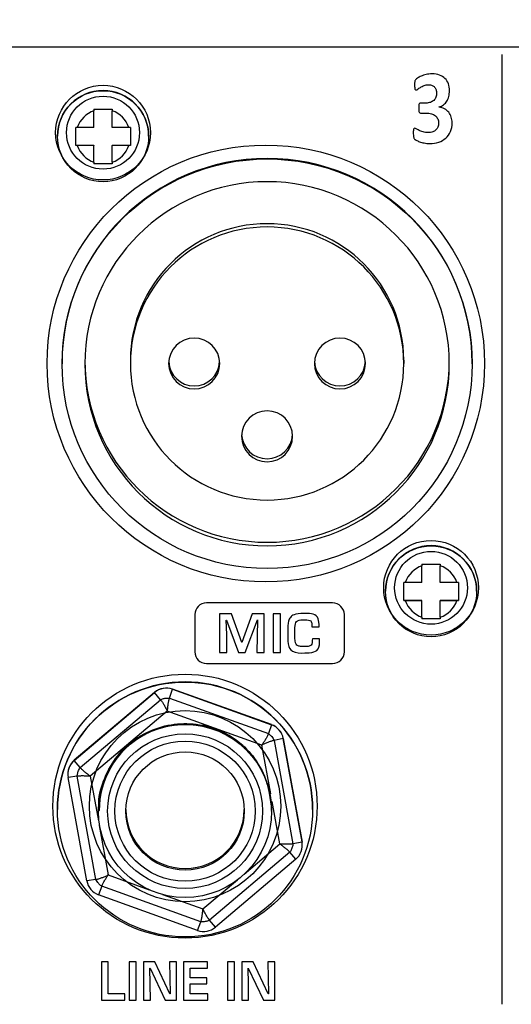
# Model space of a CAD drawing. Units: millimetres. Extents: x 0 to 1938, y 0 to 1367.
# Drawn here: x 522 to 549, y 814 to 868 of the extents above; entities that cross this region are included whole.
import ezdxf

# ---------------------------------------------------------------- set-up
doc = ezdxf.new("R2010")
doc.units = ezdxf.units.MM
doc.header["$PDSIZE"] = -1
doc.layers.add('AV_dim', color=10, linetype='Continuous')
doc.layers.add('AV_sys', color=7, linetype='Continuous')
doc.styles.add('SLDTEXTSTYLE0', font='txt')
doc.styles.get("Standard").update_dxf_attribs({"font": 'malgun.ttf'})
doc.dimstyles.new('ISO-25$0', dxfattribs={"dimtxt": 15, "dimasz": 5, "dimexe": 1.25, "dimexo": 0.625, "dimtad": 1, "dimdec": 1, "dimdsep": 46, "dimtxsty": 'Standard', "dimcen": 0, "dimclrd": 1, "dimclre": 1, "dimclrt": 1, "dimadec": 0, "dimazin": 0, "dimtfac": 1, "dimtdec": 1, "dimtmove": 2, "dimatfit": 3, "dimfxl": 1, "dimtolj": 1, "dimarcsym": 0})

# ---------------------------------------------------------------- blocks, each defined once
blk = doc.blocks.new('FXP308_t')
at = {"layer": 'AV_sys', "color": 7, "linetype": 'Continuous', "lineweight": 25}
for p, q in [((2575.111, 719.342), (2875.111, 719.342)), ((2644.84, 714.927), (2644.84, 715.841)), ((2645.84, 714.927), (2645.84, 715.841)), ((2644.84, 714.927), (2643.926, 714.927)), ((2646.754, 714.927), (2645.84, 714.927)), ((2642.84, 714.448), (2642.84, 714.441)), ((2643.84, 713.941), (2644.84, 713.941)), ((2643.84, 713.941), (2643.84, 713.927)), ((2644.84, 713.941), (2644.84, 713.927)), ((2645.84, 713.941), (2645.84, 713.927)), ((2645.84, 713.941), (2646.84, 713.941)), ((2646.84, 713.941), (2646.84, 713.927)), ((2647.84, 714.441), (2647.84, 714.448)), ((2644.84, 713.927), (2643.926, 713.927)), ((2644.84, 713.013), (2644.84, 713.927)), ((2646.754, 713.927), (2645.84, 713.927)), ((2645.84, 713.013), (2645.84, 713.927)), ((2644.84, 712.941), (2644.84, 712.927)), ((2644.84, 712.941), (2645.84, 712.941)), ((2645.84, 712.941), (2645.84, 712.927)), ((2646.84, 702.135), (2646.84, 701.956)), ((2661.84, 702.135), (2661.84, 701.956)), ((2643.09, 701.97), (2643.09, 701.942)), ((2665.59, 701.942), (2665.59, 701.97)), ((2662.84, 689.929), (2662.84, 690.844)), ((2663.84, 689.929), (2663.84, 690.844)), ((2662.84, 689.929), (2661.926, 689.929)), ((2664.754, 689.929), (2663.84, 689.929)), ((2660.84, 689.45), (2660.84, 689.443)), ((2665.84, 689.443), (2665.84, 689.45)), ((2661.84, 688.943), (2662.84, 688.943)), ((2661.84, 688.943), (2661.84, 688.93)), ((2662.84, 688.93), (2661.926, 688.93)), ((2662.84, 688.943), (2662.84, 688.93)), ((2662.84, 688.015), (2662.84, 688.93)), ((2663.84, 688.943), (2663.84, 688.93)), ((2663.84, 688.943), (2664.84, 688.943)), ((2664.754, 688.93), (2663.84, 688.93)), ((2663.84, 688.015), (2663.84, 688.93)), ((2664.84, 688.943), (2664.84, 688.93)), ((2662.84, 687.943), (2662.84, 687.93)), ((2662.84, 687.943), (2663.84, 687.943)), ((2663.84, 687.943), (2663.84, 687.93)), ((2648.167, 683.89), (2643.76, 680.16)), ((2643.76, 680.154), (2648.167, 683.884)), ((2648.167, 683.884), (2648.167, 683.89)), ((2648.494, 683.49), (2648.167, 683.884)), ((2648.979, 683.578), (2649.151, 684.062)), ((2649.151, 684.068), (2649.151, 684.062)), ((2654.585, 682.117), (2649.151, 684.068)), ((2649.151, 684.062), (2654.585, 682.111)), ((2644.088, 679.76), (2648.494, 683.49)), ((2648.979, 683.578), (2654.413, 681.627)), ((2648.857, 682.867), (2644.639, 679.296)), ((2654.058, 680.999), (2648.857, 682.867)), ((2654.585, 682.111), (2654.413, 681.627)), ((2654.585, 682.111), (2654.585, 682.117)), ((2654.543, 678.313), (2654.058, 680.999)), ((2655.231, 681.348), (2654.732, 681.251)), ((2654.732, 681.251), (2655.759, 675.57)), ((2655.231, 681.353), (2655.231, 681.348)), ((2656.258, 675.673), (2655.231, 681.353)), ((2655.231, 681.348), (2656.258, 675.667)), ((2643.76, 680.16), (2643.76, 680.154)), ((2644.088, 679.76), (2643.76, 680.154)), ((2643.406, 679.397), (2643.406, 679.391)), ((2643.921, 679.296), (2643.422, 679.213)), ((2644.449, 673.532), (2643.422, 679.213)), ((2644.948, 673.615), (2643.921, 679.296)), ((2644.639, 679.296), (2645.084, 676.833)), ((2655.041, 675.562), (2654.618, 677.901)), ((2642.84, 677.464), (2642.84, 677.457)), ((2645.09, 677.441), (2645.09, 677.433)), ((2645.09, 677.425), (2645.09, 677.423)), ((2645.09, 677.41), (2645.09, 677.409)), ((2645.09, 677.396), (2645.09, 677.394)), ((2645.09, 677.381), (2645.09, 677.374)), ((2654.59, 677.425), (2654.59, 677.427)), ((2654.59, 677.416), (2654.59, 677.418)), ((2654.59, 677.401), (2654.59, 677.403)), ((2654.59, 677.387), (2654.59, 677.388)), ((2654.59, 677.374), (2654.59, 677.387)), ((2656.84, 677.457), (2656.84, 677.464)), ((2645.13, 676.583), (2645.622, 673.859)), ((2653.092, 673.912), (2655.041, 675.562)), ((2656.258, 675.667), (2655.759, 675.57)), ((2656.258, 675.667), (2656.258, 675.673)), ((2655.592, 675.106), (2651.186, 671.376)), ((2655.92, 674.726), (2655.592, 675.106)), ((2656.274, 675.489), (2656.274, 675.495)), ((2655.92, 674.726), (2651.513, 670.996)), ((2644.948, 673.615), (2644.449, 673.532)), ((2645.622, 673.859), (2647.872, 673.051)), ((2650.823, 671.992), (2652.718, 673.595)), ((2645.267, 673.239), (2645.095, 672.769)), ((2650.701, 671.288), (2645.267, 673.239)), ((2650.529, 670.818), (2645.095, 672.769)), ((2648.608, 672.787), (2650.823, 671.992)), ((2650.529, 670.818), (2650.701, 671.288)), ((2651.513, 670.996), (2651.186, 671.376))]:
    blk.add_line(p, q, dxfattribs=at)
at = {"layer": 'AV_sys', "color": 7, "linetype": 'Continuous', "lineweight": 25, "flags": 128}
blk.add_lwpolyline([(2656.274, 675.495), (2656.273, 675.543), (2656.258, 675.673)], dxfattribs=at)
at = {"layer": 'AV_sys', "color": 7, "linetype": 'Continuous', "lineweight": 25}
for centre, radius in [((2645.34, 714.441), 2.5), ((2654.341, 701.942), 11.249), ((2663.34, 689.443), 2.5), ((2649.84, 677.457), 7), ((2649.84, 677.374), 4.75), ((2649.84, 677.367), 4.25), ((2649.84, 677.367), 3.85), ((2649.84, 677.375), 3.25)]:
    blk.add_circle(centre, radius, dxfattribs=at)
for centre, radius, start, end in [((2645.34, 714.448), 2.5, 0.0041, 179.9959), ((2645.34, 714.427), 1.5, 109.4685, 160.5261), ((2645.34, 714.427), 1.5, 19.4739, 70.5315), ((2645.34, 714.427), 1.5, 199.4739, 250.5315), ((2645.34, 714.427), 1.5, 289.4685, 340.5261), ((2654.34, 701.969), 11.25, 0.0043, 179.9957), ((2654.34, 701.941), 10, 0.0041, 179.9959), ((2654.34, 702.135), 7.5, 0.0042, 179.9958), ((2654.34, 701.955), 7.5, 0.0042, 179.9958), ((2650.34, 701.956), 1.4, 0.0044, 179.9956), ((2658.34, 701.956), 1.4, 0.0044, 179.9956), ((2654.34, 702.136), 10, 180.0041, 359.9959), ((2650.34, 702.124), 1.4, 183.4488, 356.5512), ((2658.34, 702.124), 1.4, 183.4488, 356.5512), ((2654.34, 701.943), 10, 180.0041, 359.9959), ((2654.34, 701.956), 7.5, 180.0042, 359.9958), ((2650.34, 701.956), 1.4, 180.0044, 359.9956), ((2658.34, 701.956), 1.4, 180.0044, 359.9956), ((2654.34, 697.956), 1.4, 0.0044, 179.9956), ((2654.34, 697.956), 1.4, 180.0044, 359.9956), ((2654.34, 698.125), 1.4, 183.4488, 356.5512), ((2663.34, 689.45), 2.5, 0.0041, 179.9959), ((2663.34, 689.429), 1.5, 109.4685, 160.5261), ((2663.34, 689.429), 1.5, 19.4739, 70.5315), ((2663.34, 689.43), 1.5, 199.4739, 250.5315), ((2663.34, 689.43), 1.5, 289.4685, 340.5261), ((2649.84, 677.463), 7, 0.0042, 179.9958), ((2648.813, 683.126), 1, 70.2498, 130.2449), ((2648.813, 683.121), 1, 70.2498, 130.2449), ((2649.861, 677.413), 4.729, 0.0289, 180.2064), ((2649.84, 677.429), 4.75, 34.1507, 79.1491), ((2654.247, 681.175), 1, 10.2505, 70.2514), ((2654.247, 681.17), 1, 10.2505, 70.2514), ((2644.406, 679.397), 1, 130.2446, 179.9995), ((2644.406, 679.391), 1, 130.2445, 190.2486), ((2649.84, 677.464), 3.25, 180.0038, 359.9962), ((2655.274, 675.489), 1, 310.2445, 10.2486), ((2645.433, 673.71), 1, 190.2505, 250.2514), ((2650.867, 671.759), 1, 250.2498, 310.2449)]:
    blk.add_arc(centre, radius, start, end, dxfattribs=at)
blk.add_ellipse((2654.27, 701.956), major_axis=(-12, 0), ratio=0.999905, dxfattribs=at)
at = {"layer": 'AV_sys', "lineweight": -3}
blk.add_open_spline([(2667.22, 718.923), (2667.22, 718.923), (2667.22, 666.756), (2667.22, 666.756)], degree=3, dxfattribs=at)
for points, knots in [([(2664.497, 715.186), (2664.497, 715.002), (2664.467, 714.838), (2664.406, 714.696), (2664.406, 714.696), (2664.345, 714.554), (2664.26, 714.434), (2664.152, 714.338), (2664.152, 714.338), (2664.043, 714.242), (2663.913, 714.167), (2663.762, 714.117), (2663.762, 714.117), (2663.611, 714.067), (2663.446, 714.042), (2663.266, 714.042), (2663.266, 714.042), (2663.158, 714.042), (2663.057, 714.051), (2662.96, 714.069), (2662.96, 714.069), (2662.865, 714.088), (2662.781, 714.11), (2662.708, 714.137), (2662.708, 714.137), (2662.635, 714.164), (2662.575, 714.192), (2662.527, 714.221), (2662.527, 714.221), (2662.48, 714.249), (2662.448, 714.272), (2662.433, 714.286), (2662.433, 714.286), (2662.418, 714.302), (2662.407, 714.318), (2662.4, 714.338), (2662.4, 714.338), (2662.393, 714.356), (2662.386, 714.379), (2662.38, 714.404), (2662.38, 714.404), (2662.374, 714.43), (2662.37, 714.463), (2662.368, 714.502), (2662.368, 714.502), (2662.365, 714.539), (2662.364, 714.587), (2662.364, 714.642), (2662.364, 714.642), (2662.364, 714.732), (2662.371, 714.796), (2662.384, 714.831), (2662.384, 714.831), (2662.397, 714.866), (2662.417, 714.883), (2662.443, 714.883), (2662.443, 714.883), (2662.459, 714.883), (2662.488, 714.871), (2662.528, 714.845), (2662.528, 714.845), (2662.569, 714.82), (2662.62, 714.793), (2662.683, 714.763), (2662.683, 714.763), (2662.745, 714.734), (2662.818, 714.707), (2662.902, 714.682), (2662.902, 714.682), (2662.987, 714.656), (2663.082, 714.644), (2663.189, 714.644), (2663.189, 714.644), (2663.279, 714.644), (2663.359, 714.656), (2663.428, 714.681), (2663.428, 714.681), (2663.497, 714.705), (2663.556, 714.74), (2663.605, 714.784), (2663.605, 714.784), (2663.653, 714.829), (2663.689, 714.882), (2663.714, 714.946), (2663.714, 714.946), (2663.737, 715.009), (2663.749, 715.08), (2663.749, 715.157), (2663.749, 715.157), (2663.749, 715.243), (2663.735, 715.319), (2663.706, 715.387), (2663.706, 715.387), (2663.677, 715.455), (2663.634, 715.513), (2663.577, 715.561), (2663.577, 715.561), (2663.521, 715.61), (2663.449, 715.647), (2663.362, 715.673), (2663.362, 715.673), (2663.276, 715.699), (2663.175, 715.713), (2663.057, 715.713), (2663.057, 715.713), (2663.057, 715.713), (2662.781, 715.713), (2662.781, 715.713), (2662.781, 715.713), (2662.759, 715.713), (2662.742, 715.716), (2662.726, 715.723), (2662.726, 715.723), (2662.712, 715.729), (2662.699, 715.743), (2662.689, 715.765), (2662.689, 715.765), (2662.68, 715.785), (2662.672, 715.814), (2662.668, 715.851), (2662.668, 715.851), (2662.664, 715.888), (2662.662, 715.936), (2662.662, 715.994), (2662.662, 715.994), (2662.662, 716.05), (2662.664, 716.095), (2662.668, 716.13), (2662.668, 716.13), (2662.672, 716.165), (2662.679, 716.192), (2662.688, 716.211), (2662.688, 716.211), (2662.697, 716.23), (2662.709, 716.244), (2662.722, 716.25), (2662.722, 716.25), (2662.736, 716.258), (2662.753, 716.262), (2662.773, 716.262), (2662.773, 716.262), (2662.773, 716.262), (2663.051, 716.262), (2663.051, 716.262), (2663.051, 716.262), (2663.146, 716.262), (2663.23, 716.275), (2663.303, 716.301), (2663.303, 716.301), (2663.378, 716.326), (2663.439, 716.363), (2663.49, 716.411), (2663.49, 716.411), (2663.539, 716.459), (2663.577, 716.516), (2663.603, 716.584), (2663.603, 716.584), (2663.629, 716.652), (2663.643, 716.727), (2663.643, 716.809), (2663.643, 716.809), (2663.643, 716.872), (2663.634, 716.932), (2663.616, 716.988), (2663.616, 716.988), (2663.597, 717.044), (2663.571, 717.093), (2663.536, 717.134), (2663.536, 717.134), (2663.501, 717.175), (2663.455, 717.208), (2663.399, 717.231), (2663.399, 717.231), (2663.344, 717.255), (2663.278, 717.267), (2663.202, 717.267), (2663.202, 717.267), (2663.117, 717.267), (2663.037, 717.252), (2662.961, 717.222), (2662.961, 717.222), (2662.886, 717.193), (2662.818, 717.161), (2662.758, 717.126), (2662.758, 717.126), (2662.699, 717.09), (2662.648, 717.057), (2662.606, 717.027), (2662.606, 717.027), (2662.564, 716.996), (2662.533, 716.981), (2662.513, 716.981), (2662.513, 716.981), (2662.501, 716.981), (2662.489, 716.984), (2662.48, 716.991), (2662.48, 716.991), (2662.469, 716.997), (2662.461, 717.01), (2662.454, 717.029), (2662.454, 717.029), (2662.448, 717.049), (2662.443, 717.076), (2662.44, 717.112), (2662.44, 717.112), (2662.437, 717.149), (2662.435, 717.196), (2662.435, 717.253), (2662.435, 717.253), (2662.435, 717.301), (2662.436, 717.34), (2662.437, 717.372), (2662.437, 717.372), (2662.439, 717.403), (2662.443, 717.43), (2662.448, 717.451), (2662.448, 717.451), (2662.453, 717.472), (2662.459, 717.49), (2662.466, 717.506), (2662.466, 717.506), (2662.473, 717.52), (2662.485, 717.537), (2662.501, 717.555), (2662.501, 717.555), (2662.518, 717.574), (2662.552, 717.6), (2662.603, 717.636), (2662.603, 717.636), (2662.654, 717.672), (2662.718, 717.707), (2662.795, 717.741), (2662.795, 717.741), (2662.872, 717.775), (2662.961, 717.804), (2663.062, 717.828), (2663.062, 717.828), (2663.164, 717.851), (2663.273, 717.863), (2663.392, 717.863), (2663.392, 717.863), (2663.546, 717.863), (2663.682, 717.842), (2663.802, 717.8), (2663.802, 717.8), (2663.921, 717.758), (2664.021, 717.698), (2664.103, 717.619), (2664.103, 717.619), (2664.184, 717.54), (2664.246, 717.442), (2664.287, 717.327), (2664.287, 717.327), (2664.329, 717.212), (2664.35, 717.082), (2664.35, 716.937), (2664.35, 716.937), (2664.35, 716.825), (2664.338, 716.72), (2664.313, 716.623), (2664.313, 716.623), (2664.289, 716.526), (2664.253, 716.439), (2664.205, 716.363), (2664.205, 716.363), (2664.158, 716.286), (2664.098, 716.222), (2664.026, 716.169), (2664.026, 716.169), (2663.955, 716.115), (2663.872, 716.075), (2663.778, 716.049), (2663.778, 716.049), (2663.778, 716.049), (2663.778, 716.04), (2663.778, 716.04), (2663.778, 716.04), (2663.89, 716.025), (2663.991, 715.992), (2664.08, 715.942), (2664.08, 715.942), (2664.169, 715.892), (2664.244, 715.829), (2664.306, 715.753), (2664.306, 715.753), (2664.367, 715.677), (2664.414, 715.591), (2664.447, 715.495), (2664.447, 715.495), (2664.48, 715.399), (2664.497, 715.296), (2664.497, 715.186)], [0, 0, 0, 0, 0.013514, 0.013514, 0.013514, 0.013514, 0.027027, 0.027027, 0.027027, 0.027027, 0.040541, 0.040541, 0.040541, 0.040541, 0.054054, 0.054054, 0.054054, 0.054054, 0.067568, 0.067568, 0.067568, 0.067568, 0.081081, 0.081081, 0.081081, 0.081081, 0.094595, 0.094595, 0.094595, 0.094595, 0.108108, 0.108108, 0.108108, 0.108108, 0.121622, 0.121622, 0.121622, 0.121622, 0.135135, 0.135135, 0.135135, 0.135135, 0.148649, 0.148649, 0.148649, 0.148649, 0.162162, 0.162162, 0.162162, 0.162162, 0.175676, 0.175676, 0.175676, 0.175676, 0.189189, 0.189189, 0.189189, 0.189189, 0.202703, 0.202703, 0.202703, 0.202703, 0.216216, 0.216216, 0.216216, 0.216216, 0.22973, 0.22973, 0.22973, 0.22973, 0.243243, 0.243243, 0.243243, 0.243243, 0.256757, 0.256757, 0.256757, 0.256757, 0.27027, 0.27027, 0.27027, 0.27027, 0.283784, 0.283784, 0.283784, 0.283784, 0.297297, 0.297297, 0.297297, 0.297297, 0.310811, 0.310811, 0.310811, 0.310811, 0.324324, 0.324324, 0.324324, 0.324324, 0.337838, 0.337838, 0.337838, 0.337838, 0.351351, 0.351351, 0.351351, 0.351351, 0.364865, 0.364865, 0.364865, 0.364865, 0.378378, 0.378378, 0.378378, 0.378378, 0.391892, 0.391892, 0.391892, 0.391892, 0.405405, 0.405405, 0.405405, 0.405405, 0.418919, 0.418919, 0.418919, 0.418919, 0.432432, 0.432432, 0.432432, 0.432432, 0.445946, 0.445946, 0.445946, 0.445946, 0.459459, 0.459459, 0.459459, 0.459459, 0.472973, 0.472973, 0.472973, 0.472973, 0.486486, 0.486486, 0.486486, 0.486486, 0.5, 0.5, 0.5, 0.5, 0.513514, 0.513514, 0.513514, 0.513514, 0.527027, 0.527027, 0.527027, 0.527027, 0.540541, 0.540541, 0.540541, 0.540541, 0.554054, 0.554054, 0.554054, 0.554054, 0.567568, 0.567568, 0.567568, 0.567568, 0.581081, 0.581081, 0.581081, 0.581081, 0.594595, 0.594595, 0.594595, 0.594595, 0.608108, 0.608108, 0.608108, 0.608108, 0.621622, 0.621622, 0.621622, 0.621622, 0.635135, 0.635135, 0.635135, 0.635135, 0.648649, 0.648649, 0.648649, 0.648649, 0.662162, 0.662162, 0.662162, 0.662162, 0.675676, 0.675676, 0.675676, 0.675676, 0.689189, 0.689189, 0.689189, 0.689189, 0.702703, 0.702703, 0.702703, 0.702703, 0.716216, 0.716216, 0.716216, 0.716216, 0.72973, 0.72973, 0.72973, 0.72973, 0.743243, 0.743243, 0.743243, 0.743243, 0.756757, 0.756757, 0.756757, 0.756757, 0.77027, 0.77027, 0.77027, 0.77027, 0.783784, 0.783784, 0.783784, 0.783784, 0.797297, 0.797297, 0.797297, 0.797297, 0.810811, 0.810811, 0.810811, 0.810811, 0.824324, 0.824324, 0.824324, 0.824324, 0.837838, 0.837838, 0.837838, 0.837838, 0.851351, 0.851351, 0.851351, 0.851351, 0.864865, 0.864865, 0.864865, 0.864865, 0.878378, 0.878378, 0.878378, 0.878378, 0.891892, 0.891892, 0.891892, 0.891892, 0.905405, 0.905405, 0.905405, 0.905405, 0.918919, 0.918919, 0.918919, 0.918919, 0.932432, 0.932432, 0.932432, 0.932432, 0.945946, 0.945946, 0.945946, 0.945946, 0.959459, 0.959459, 0.959459, 0.959459, 0.972973, 0.972973, 0.972973, 0.972973, 1, 1, 1, 1]), ([(2647.939, 714.636), (2647.939, 716.071), (2646.775, 717.236), (2645.339, 717.236), (2645.339, 717.236), (2643.903, 717.236), (2642.739, 716.071), (2642.739, 714.636), (2642.739, 714.636), (2642.739, 713.2), (2643.903, 712.036), (2645.339, 712.036), (2645.339, 712.036), (2646.775, 712.036), (2647.939, 713.2), (2647.939, 714.636), (2647.939, 714.636), (2647.939, 714.636), (2647.939, 714.636)], [0, 0, 0, 0, 0.2, 0.2, 0.2, 0.2, 0.4, 0.4, 0.4, 0.4, 0.6, 0.6, 0.6, 0.6, 1, 1, 1, 1.0002, 1.0002, 1.0002, 1.0002]), ([(2647.339, 714.636), (2647.339, 715.74), (2646.443, 716.636), (2645.339, 716.636), (2645.339, 716.636), (2644.234, 716.636), (2643.339, 715.74), (2643.339, 714.636), (2643.339, 714.636), (2643.339, 713.531), (2644.234, 712.636), (2645.339, 712.636), (2645.339, 712.636), (2646.443, 712.636), (2647.339, 713.531), (2647.339, 714.636), (2647.339, 714.636), (2647.339, 714.636), (2647.339, 714.636)], [0, 0, 0, 0, 0.2, 0.2, 0.2, 0.2, 0.4, 0.4, 0.4, 0.4, 0.6, 0.6, 0.6, 0.6, 1, 1, 1, 1.0001, 1.0001, 1.0001, 1.0001]), ([(2665.939, 689.636), (2665.939, 691.071), (2664.774, 692.236), (2663.339, 692.236), (2663.339, 692.236), (2661.903, 692.236), (2660.739, 691.071), (2660.739, 689.636), (2660.739, 689.636), (2660.739, 688.2), (2661.903, 687.036), (2663.339, 687.036), (2663.339, 687.036), (2664.774, 687.036), (2665.938, 688.2), (2665.938, 689.636), (2665.938, 689.636), (2665.939, 689.636), (2665.939, 689.636)], [0, 0, 0, 0, 0.2, 0.2, 0.2, 0.2, 0.4, 0.4, 0.4, 0.4, 0.6, 0.6, 0.6, 0.6, 1, 1, 1, 1.0002, 1.0002, 1.0002, 1.0002]), ([(2665.339, 689.636), (2665.339, 690.74), (2664.443, 691.636), (2663.339, 691.636), (2663.339, 691.636), (2662.234, 691.636), (2661.339, 690.74), (2661.339, 689.636), (2661.339, 689.636), (2661.339, 688.531), (2662.234, 687.636), (2663.339, 687.636), (2663.339, 687.636), (2664.443, 687.636), (2665.339, 688.531), (2665.339, 689.636), (2665.339, 689.636), (2665.339, 689.636), (2665.339, 689.636)], [0, 0, 0, 0, 0.2, 0.2, 0.2, 0.2, 0.4, 0.4, 0.4, 0.4, 0.6, 0.6, 0.6, 0.6, 1, 1, 1, 1.0001, 1.0001, 1.0001, 1.0001]), ([(2651.018, 688.806), (2651.018, 688.806), (2657.935, 688.806), (2657.935, 688.806), (2657.935, 688.806), (2658.29, 688.806), (2658.58, 688.516), (2658.58, 688.161), (2658.58, 688.161), (2658.58, 688.161), (2658.58, 686.118), (2658.58, 686.118), (2658.58, 686.118), (2658.58, 685.763), (2658.29, 685.473), (2657.935, 685.473), (2657.935, 685.473), (2657.935, 685.473), (2651.018, 685.473), (2651.018, 685.473), (2651.018, 685.473), (2650.663, 685.473), (2650.372, 685.763), (2650.372, 686.118), (2650.372, 686.118), (2650.372, 686.118), (2650.372, 688.161), (2650.372, 688.161), (2650.372, 688.161), (2650.372, 688.516), (2650.663, 688.806), (2651.018, 688.806)], [0, 0, 0, 0, 0.111111, 0.111111, 0.111111, 0.111111, 0.222222, 0.222222, 0.222222, 0.222222, 0.333333, 0.333333, 0.333333, 0.333333, 0.444444, 0.444444, 0.444444, 0.444444, 0.555556, 0.555556, 0.555556, 0.555556, 0.666667, 0.666667, 0.666667, 0.666667, 0.777778, 0.777778, 0.777778, 0.777778, 1, 1, 1, 1]), ([(2654.188, 686.074), (2654.188, 686.074), (2653.784, 686.074), (2653.784, 686.074), (2653.784, 686.074), (2653.784, 686.074), (2653.818, 687.877), (2653.818, 687.877), (2653.818, 687.877), (2653.818, 687.877), (2653.806, 687.877), (2653.806, 687.877), (2653.806, 687.877), (2653.806, 687.877), (2653.143, 686.074), (2653.143, 686.074), (2653.143, 686.074), (2653.143, 686.074), (2652.781, 686.074), (2652.781, 686.074), (2652.781, 686.074), (2652.781, 686.074), (2652.114, 687.866), (2652.114, 687.866), (2652.114, 687.866), (2652.114, 687.866), (2652.103, 687.866), (2652.103, 687.866), (2652.103, 687.866), (2652.103, 687.866), (2652.126, 687.072), (2652.126, 687.072), (2652.126, 687.072), (2652.126, 687.072), (2652.136, 686.074), (2652.136, 686.074), (2652.136, 686.074), (2652.136, 686.074), (2651.73, 686.074), (2651.73, 686.074), (2651.73, 686.074), (2651.73, 686.074), (2651.73, 688.211), (2651.73, 688.211), (2651.73, 688.211), (2651.73, 688.211), (2652.384, 688.211), (2652.384, 688.211), (2652.384, 688.211), (2652.384, 688.211), (2652.952, 686.624), (2652.952, 686.624), (2652.952, 686.624), (2652.952, 686.624), (2652.963, 686.624), (2652.963, 686.624), (2652.963, 686.624), (2652.963, 686.624), (2653.527, 688.211), (2653.527, 688.211), (2653.527, 688.211), (2653.527, 688.211), (2654.188, 688.211), (2654.188, 688.211), (2654.188, 688.211), (2654.188, 688.211), (2654.188, 686.074), (2654.188, 686.074)], [0, 0, 0, 0, 0.055556, 0.055556, 0.055556, 0.055556, 0.111111, 0.111111, 0.111111, 0.111111, 0.166667, 0.166667, 0.166667, 0.166667, 0.222222, 0.222222, 0.222222, 0.222222, 0.277778, 0.277778, 0.277778, 0.277778, 0.333333, 0.333333, 0.333333, 0.333333, 0.388889, 0.388889, 0.388889, 0.388889, 0.444444, 0.444444, 0.444444, 0.444444, 0.5, 0.5, 0.5, 0.5, 0.555556, 0.555556, 0.555556, 0.555556, 0.611111, 0.611111, 0.611111, 0.611111, 0.666667, 0.666667, 0.666667, 0.666667, 0.722222, 0.722222, 0.722222, 0.722222, 0.777778, 0.777778, 0.777778, 0.777778, 0.833333, 0.833333, 0.833333, 0.833333, 0.888889, 0.888889, 0.888889, 0.888889, 1, 1, 1, 1]), ([(2655.072, 686.074), (2655.072, 686.074), (2654.666, 686.074), (2654.666, 686.074), (2654.666, 686.074), (2654.666, 686.074), (2654.666, 688.211), (2654.666, 688.211), (2654.666, 688.211), (2654.666, 688.211), (2655.072, 688.211), (2655.072, 688.211), (2655.072, 688.211), (2655.072, 688.211), (2655.072, 686.074), (2655.072, 686.074)], [0, 0, 0, 0, 0.2, 0.2, 0.2, 0.2, 0.4, 0.4, 0.4, 0.4, 0.6, 0.6, 0.6, 0.6, 1, 1, 1, 1]), ([(2657.222, 686.652), (2657.222, 686.437), (2657.171, 686.285), (2657.067, 686.196), (2657.067, 686.196), (2656.984, 686.124), (2656.846, 686.081), (2656.653, 686.068), (2656.653, 686.068), (2656.575, 686.062), (2656.495, 686.059), (2656.413, 686.056), (2656.413, 686.056), (2656.413, 686.056), (2656.246, 686.051), (2656.246, 686.051), (2656.246, 686.051), (2655.956, 686.051), (2655.755, 686.109), (2655.641, 686.225), (2655.641, 686.225), (2655.545, 686.323), (2655.491, 686.484), (2655.479, 686.707), (2655.479, 686.707), (2655.473, 686.806), (2655.471, 686.946), (2655.471, 687.125), (2655.471, 687.125), (2655.471, 687.463), (2655.487, 687.687), (2655.518, 687.798), (2655.518, 687.798), (2655.54, 687.877), (2655.576, 687.949), (2655.625, 688.011), (2655.625, 688.011), (2655.671, 688.071), (2655.735, 688.117), (2655.818, 688.15), (2655.818, 688.15), (2655.948, 688.202), (2656.13, 688.228), (2656.361, 688.228), (2656.361, 688.228), (2656.594, 688.228), (2656.761, 688.214), (2656.863, 688.186), (2656.863, 688.186), (2657.006, 688.146), (2657.101, 688.058), (2657.148, 687.922), (2657.148, 687.922), (2657.182, 687.82), (2657.199, 687.677), (2657.199, 687.493), (2657.199, 687.493), (2657.199, 687.493), (2656.801, 687.493), (2656.801, 687.493), (2656.801, 687.493), (2656.801, 687.493), (2656.801, 687.627), (2656.801, 687.627), (2656.801, 687.627), (2656.801, 687.712), (2656.781, 687.775), (2656.74, 687.815), (2656.74, 687.815), (2656.696, 687.857), (2656.579, 687.877), (2656.389, 687.877), (2656.389, 687.877), (2656.389, 687.877), (2656.33, 687.877), (2656.33, 687.877), (2656.33, 687.877), (2656.141, 687.877), (2656.018, 687.848), (2655.959, 687.791), (2655.959, 687.791), (2655.9, 687.732), (2655.871, 687.613), (2655.871, 687.433), (2655.871, 687.433), (2655.871, 687.433), (2655.871, 686.874), (2655.871, 686.874), (2655.871, 686.874), (2655.871, 686.663), (2655.905, 686.532), (2655.975, 686.481), (2655.975, 686.481), (2656.021, 686.448), (2656.07, 686.427), (2656.121, 686.42), (2656.121, 686.42), (2656.177, 686.411), (2656.254, 686.407), (2656.353, 686.407), (2656.353, 686.407), (2656.473, 686.407), (2656.553, 686.409), (2656.594, 686.412), (2656.594, 686.412), (2656.667, 686.427), (2656.721, 686.452), (2656.757, 686.487), (2656.757, 686.487), (2656.786, 686.516), (2656.805, 686.563), (2656.813, 686.627), (2656.813, 686.627), (2656.818, 686.664), (2656.821, 686.734), (2656.824, 686.837), (2656.824, 686.837), (2656.824, 686.837), (2657.222, 686.837), (2657.222, 686.837), (2657.222, 686.837), (2657.222, 686.837), (2657.222, 686.652), (2657.222, 686.652)], [0, 0, 0, 0, 0.03125, 0.03125, 0.03125, 0.03125, 0.0625, 0.0625, 0.0625, 0.0625, 0.09375, 0.09375, 0.09375, 0.09375, 0.125, 0.125, 0.125, 0.125, 0.15625, 0.15625, 0.15625, 0.15625, 0.1875, 0.1875, 0.1875, 0.1875, 0.21875, 0.21875, 0.21875, 0.21875, 0.25, 0.25, 0.25, 0.25, 0.28125, 0.28125, 0.28125, 0.28125, 0.3125, 0.3125, 0.3125, 0.3125, 0.34375, 0.34375, 0.34375, 0.34375, 0.375, 0.375, 0.375, 0.375, 0.40625, 0.40625, 0.40625, 0.40625, 0.4375, 0.4375, 0.4375, 0.4375, 0.46875, 0.46875, 0.46875, 0.46875, 0.5, 0.5, 0.5, 0.5, 0.53125, 0.53125, 0.53125, 0.53125, 0.5625, 0.5625, 0.5625, 0.5625, 0.59375, 0.59375, 0.59375, 0.59375, 0.625, 0.625, 0.625, 0.625, 0.65625, 0.65625, 0.65625, 0.65625, 0.6875, 0.6875, 0.6875, 0.6875, 0.71875, 0.71875, 0.71875, 0.71875, 0.75, 0.75, 0.75, 0.75, 0.78125, 0.78125, 0.78125, 0.78125, 0.8125, 0.8125, 0.8125, 0.8125, 0.84375, 0.84375, 0.84375, 0.84375, 0.875, 0.875, 0.875, 0.875, 0.90625, 0.90625, 0.90625, 0.90625, 0.9375, 0.9375, 0.9375, 0.9375, 1, 1, 1, 1]), ([(2657.089, 677.641), (2657.089, 681.645), (2653.843, 684.891), (2649.839, 684.891), (2649.839, 684.891), (2645.835, 684.891), (2642.589, 681.645), (2642.589, 677.641), (2642.589, 677.641), (2642.589, 673.637), (2645.835, 670.391), (2649.839, 670.391), (2649.839, 670.391), (2653.843, 670.391), (2657.089, 673.637), (2657.089, 677.641)], [0, 0, 0, 0, 0.2, 0.2, 0.2, 0.2, 0.4, 0.4, 0.4, 0.4, 0.6, 0.6, 0.6, 0.6, 1, 1, 1, 1]), ([(2655.089, 677.641), (2655.089, 680.54), (2652.738, 682.891), (2649.839, 682.891), (2649.839, 682.891), (2646.939, 682.891), (2644.589, 680.54), (2644.589, 677.641), (2644.589, 677.641), (2644.589, 674.741), (2646.939, 672.391), (2649.839, 672.391), (2649.839, 672.391), (2652.738, 672.391), (2655.089, 674.741), (2655.089, 677.641)], [0, 0, 0, 0, 0.2, 0.2, 0.2, 0.2, 0.4, 0.4, 0.4, 0.4, 0.6, 0.6, 0.6, 0.6, 1, 1, 1, 1]), ([(2646.534, 666.98), (2646.534, 666.98), (2645.247, 666.98), (2645.247, 666.98), (2645.247, 666.98), (2645.247, 666.98), (2645.247, 669.097), (2645.247, 669.097), (2645.247, 669.097), (2645.247, 669.097), (2645.623, 669.097), (2645.623, 669.097), (2645.623, 669.097), (2645.623, 669.097), (2645.623, 667.327), (2645.623, 667.327), (2645.623, 667.327), (2645.623, 667.327), (2646.534, 667.327), (2646.534, 667.327), (2646.534, 667.327), (2646.534, 667.327), (2646.534, 666.98), (2646.534, 666.98)], [0, 0, 0, 0, 0.142857, 0.142857, 0.142857, 0.142857, 0.285714, 0.285714, 0.285714, 0.285714, 0.428571, 0.428571, 0.428571, 0.428571, 0.571429, 0.571429, 0.571429, 0.571429, 0.714286, 0.714286, 0.714286, 0.714286, 1, 1, 1, 1]), ([(2647.154, 666.98), (2647.154, 666.98), (2646.778, 666.98), (2646.778, 666.98), (2646.778, 666.98), (2646.778, 666.98), (2646.778, 669.097), (2646.778, 669.097), (2646.778, 669.097), (2646.778, 669.097), (2647.154, 669.097), (2647.154, 669.097), (2647.154, 669.097), (2647.154, 669.097), (2647.154, 666.98), (2647.154, 666.98)], [0, 0, 0, 0, 0.2, 0.2, 0.2, 0.2, 0.4, 0.4, 0.4, 0.4, 0.6, 0.6, 0.6, 0.6, 1, 1, 1, 1]), ([(2649.367, 666.98), (2649.367, 666.98), (2648.743, 666.98), (2648.743, 666.98), (2648.743, 666.98), (2648.743, 666.98), (2647.919, 668.75), (2647.919, 668.75), (2647.919, 668.75), (2647.919, 668.75), (2647.904, 668.75), (2647.904, 668.75), (2647.904, 668.75), (2647.904, 668.75), (2647.925, 667.872), (2647.925, 667.872), (2647.925, 667.872), (2647.925, 667.872), (2647.935, 666.98), (2647.935, 666.98), (2647.935, 666.98), (2647.935, 666.98), (2647.559, 666.98), (2647.559, 666.98), (2647.559, 666.98), (2647.559, 666.98), (2647.559, 669.097), (2647.559, 669.097), (2647.559, 669.097), (2647.559, 669.097), (2648.178, 669.097), (2648.178, 669.097), (2648.178, 669.097), (2648.178, 669.097), (2649.012, 667.327), (2649.012, 667.327), (2649.012, 667.327), (2649.012, 667.327), (2649.023, 667.327), (2649.023, 667.327), (2649.023, 667.327), (2649.023, 667.327), (2648.991, 669.097), (2648.991, 669.097), (2648.991, 669.097), (2648.991, 669.097), (2649.367, 669.097), (2649.367, 669.097), (2649.367, 669.097), (2649.367, 669.097), (2649.367, 666.98), (2649.367, 666.98)], [0, 0, 0, 0, 0.071429, 0.071429, 0.071429, 0.071429, 0.142857, 0.142857, 0.142857, 0.142857, 0.214286, 0.214286, 0.214286, 0.214286, 0.285714, 0.285714, 0.285714, 0.285714, 0.357143, 0.357143, 0.357143, 0.357143, 0.428571, 0.428571, 0.428571, 0.428571, 0.5, 0.5, 0.5, 0.5, 0.571429, 0.571429, 0.571429, 0.571429, 0.642857, 0.642857, 0.642857, 0.642857, 0.714286, 0.714286, 0.714286, 0.714286, 0.785714, 0.785714, 0.785714, 0.785714, 0.857143, 0.857143, 0.857143, 0.857143, 1, 1, 1, 1]), ([(2651.084, 666.98), (2651.084, 666.98), (2649.745, 666.98), (2649.745, 666.98), (2649.745, 666.98), (2649.745, 666.98), (2649.745, 669.097), (2649.745, 669.097), (2649.745, 669.097), (2649.745, 669.097), (2651.079, 669.097), (2651.079, 669.097), (2651.079, 669.097), (2651.079, 669.097), (2651.079, 668.75), (2651.079, 668.75), (2651.079, 668.75), (2651.079, 668.75), (2650.117, 668.75), (2650.117, 668.75), (2650.117, 668.75), (2650.117, 668.75), (2650.117, 668.219), (2650.117, 668.219), (2650.117, 668.219), (2650.117, 668.219), (2651.029, 668.219), (2651.029, 668.219), (2651.029, 668.219), (2651.029, 668.219), (2651.029, 667.889), (2651.029, 667.889), (2651.029, 667.889), (2651.029, 667.889), (2650.117, 667.889), (2650.117, 667.889), (2650.117, 667.889), (2650.117, 667.889), (2650.117, 667.327), (2650.117, 667.327), (2650.117, 667.327), (2650.117, 667.327), (2651.084, 667.327), (2651.084, 667.327), (2651.084, 667.327), (2651.084, 667.327), (2651.084, 666.98), (2651.084, 666.98)], [0, 0, 0, 0, 0.076923, 0.076923, 0.076923, 0.076923, 0.153846, 0.153846, 0.153846, 0.153846, 0.230769, 0.230769, 0.230769, 0.230769, 0.307692, 0.307692, 0.307692, 0.307692, 0.384615, 0.384615, 0.384615, 0.384615, 0.461538, 0.461538, 0.461538, 0.461538, 0.538462, 0.538462, 0.538462, 0.538462, 0.615385, 0.615385, 0.615385, 0.615385, 0.692308, 0.692308, 0.692308, 0.692308, 0.769231, 0.769231, 0.769231, 0.769231, 0.846154, 0.846154, 0.846154, 0.846154, 1, 1, 1, 1]), ([(2652.546, 666.98), (2652.546, 666.98), (2652.17, 666.98), (2652.17, 666.98), (2652.17, 666.98), (2652.17, 666.98), (2652.17, 669.097), (2652.17, 669.097), (2652.17, 669.097), (2652.17, 669.097), (2652.546, 669.097), (2652.546, 669.097), (2652.546, 669.097), (2652.546, 669.097), (2652.546, 666.98), (2652.546, 666.98)], [0, 0, 0, 0, 0.2, 0.2, 0.2, 0.2, 0.4, 0.4, 0.4, 0.4, 0.6, 0.6, 0.6, 0.6, 1, 1, 1, 1]), ([(2654.759, 666.98), (2654.759, 666.98), (2654.135, 666.98), (2654.135, 666.98), (2654.135, 666.98), (2654.135, 666.98), (2653.311, 668.75), (2653.311, 668.75), (2653.311, 668.75), (2653.311, 668.75), (2653.296, 668.75), (2653.296, 668.75), (2653.296, 668.75), (2653.296, 668.75), (2653.317, 667.872), (2653.317, 667.872), (2653.317, 667.872), (2653.317, 667.872), (2653.327, 666.98), (2653.327, 666.98), (2653.327, 666.98), (2653.327, 666.98), (2652.952, 666.98), (2652.952, 666.98), (2652.952, 666.98), (2652.952, 666.98), (2652.952, 669.097), (2652.952, 669.097), (2652.952, 669.097), (2652.952, 669.097), (2653.571, 669.097), (2653.571, 669.097), (2653.571, 669.097), (2653.571, 669.097), (2654.404, 667.327), (2654.404, 667.327), (2654.404, 667.327), (2654.404, 667.327), (2654.415, 667.327), (2654.415, 667.327), (2654.415, 667.327), (2654.415, 667.327), (2654.384, 669.097), (2654.384, 669.097), (2654.384, 669.097), (2654.384, 669.097), (2654.759, 669.097), (2654.759, 669.097), (2654.759, 669.097), (2654.759, 669.097), (2654.759, 666.98), (2654.759, 666.98)], [0, 0, 0, 0, 0.071429, 0.071429, 0.071429, 0.071429, 0.142857, 0.142857, 0.142857, 0.142857, 0.214286, 0.214286, 0.214286, 0.214286, 0.285714, 0.285714, 0.285714, 0.285714, 0.357143, 0.357143, 0.357143, 0.357143, 0.428571, 0.428571, 0.428571, 0.428571, 0.5, 0.5, 0.5, 0.5, 0.571429, 0.571429, 0.571429, 0.571429, 0.642857, 0.642857, 0.642857, 0.642857, 0.714286, 0.714286, 0.714286, 0.714286, 0.785714, 0.785714, 0.785714, 0.785714, 0.857143, 0.857143, 0.857143, 0.857143, 1, 1, 1, 1])]:
    blk.add_open_spline(points, degree=3, knots=knots, dxfattribs=at)
at = {"layer": 'AV_sys', "color": 7, "linetype": 'Continuous', "lineweight": 25}
for points, knots in [([(2644.84, 715.927), (2645.007, 715.927), (2645.173, 715.927), (2645.507, 715.927), (2645.673, 715.927), (2645.84, 715.927)], [0, 0, 0, 0, 0.5, 0.5, 1, 1, 1, 1]), ([(2643.84, 713.927), (2643.84, 714.094), (2643.84, 714.26), (2643.84, 714.594), (2643.84, 714.76), (2643.84, 714.927)], [0, 0, 0, 0, 0.5, 0.5, 1, 1, 1, 1]), ([(2646.84, 714.927), (2646.84, 714.76), (2646.84, 714.594), (2646.84, 714.261), (2646.84, 714.094), (2646.84, 713.927)], [0, 0, 0, 0, 0.5, 0.5, 1, 1, 1, 1]), ([(2645.84, 712.927), (2645.673, 712.927), (2645.507, 712.927), (2645.173, 712.927), (2645.007, 712.927), (2644.84, 712.927)], [0, 0, 0, 0, 0.5, 0.5, 1, 1, 1, 1]), ([(2662.84, 690.929), (2663.007, 690.929), (2663.173, 690.929), (2663.507, 690.929), (2663.673, 690.929), (2663.84, 690.929)], [0, 0, 0, 0, 0.5, 0.5, 1, 1, 1, 1]), ([(2661.84, 688.93), (2661.84, 689.096), (2661.84, 689.263), (2661.84, 689.596), (2661.84, 689.763), (2661.84, 689.929)], [0, 0, 0, 0, 0.5, 0.5, 1, 1, 1, 1]), ([(2664.84, 689.929), (2664.84, 689.763), (2664.84, 689.596), (2664.84, 689.263), (2664.84, 689.096), (2664.84, 688.93)], [0, 0, 0, 0, 0.5, 0.5, 1, 1, 1, 1]), ([(2663.84, 687.93), (2663.673, 687.93), (2663.507, 687.93), (2663.173, 687.93), (2663.007, 687.93), (2662.84, 687.93)], [0, 0, 0, 0, 0.5, 0.5, 1, 1, 1, 1]), ([(2648.494, 683.49), (2648.52, 683.501), (2648.57, 683.522), (2648.65, 683.546), (2648.745, 683.568), (2648.856, 683.581), (2648.938, 683.579), (2648.979, 683.578)], [0, 0, 0, 0, 0.170644, 0.335626, 0.500209, 0.74664, 1, 1, 1, 1]), ([(2648.494, 683.49), (2648.511, 683.47), (2648.528, 683.448), (2648.561, 683.403), (2648.577, 683.379), (2648.609, 683.33), (2648.625, 683.305), (2648.656, 683.252), (2648.672, 683.225), (2648.701, 683.171), (2648.716, 683.144), (2648.745, 683.089), (2648.76, 683.061), (2648.802, 682.978), (2648.83, 682.921), (2648.857, 682.867)], [0, 0, 0, 0, 0.134833, 0.134833, 0.269667, 0.269667, 0.396687, 0.396687, 0.523706, 0.523706, 0.64507, 0.64507, 0.766434, 0.766434, 1, 1, 1, 1]), ([(2648.979, 683.578), (2648.972, 683.555), (2648.957, 683.51), (2648.937, 683.433), (2648.919, 683.347), (2648.903, 683.257), (2648.89, 683.163), (2648.879, 683.073), (2648.868, 682.973), (2648.861, 682.907), (2648.857, 682.867)], [0, 0, 0, 0, 0.120095, 0.243298, 0.369856, 0.499999, 0.617804, 0.750001, 0.846279, 1, 1, 1, 1]), ([(2645.131, 677.426), (2645.119, 677.56), (2645.066, 678.159), (2645.384, 679.214), (2646.07, 680.431), (2647.108, 681.394), (2648.37, 682.015), (2649.761, 682.244), (2651.161, 682.062), (2652.439, 681.482), (2653.292, 680.751), (2653.666, 680.238), (2653.771, 680.095)], [0, 0, 0, 0, 0.033485, 0.14932, 0.265364, 0.379203, 0.495659, 0.610699, 0.725299, 0.841846, 0.955848, 1, 1, 1, 1]), ([(2645.131, 677.384), (2645.119, 677.518), (2645.066, 678.117), (2645.384, 679.172), (2646.07, 680.389), (2647.108, 681.352), (2648.37, 681.973), (2649.762, 682.202), (2651.159, 682.02), (2652.444, 681.442), (2653.499, 680.514), (2654.379, 679.166), (2654.512, 678.043), (2654.59, 677.388)], [0, 0, 0, 0, 0.027149, 0.121064, 0.215149, 0.307446, 0.401864, 0.495135, 0.58805, 0.682542, 0.774972, 0.868824, 1, 1, 1, 1]), ([(2654.413, 681.627), (2654.404, 681.602), (2654.394, 681.577), (2654.372, 681.525), (2654.36, 681.499), (2654.334, 681.446), (2654.32, 681.42), (2654.291, 681.367), (2654.275, 681.34), (2654.243, 681.286), (2654.227, 681.26), (2654.194, 681.207), (2654.177, 681.181), (2654.127, 681.103), (2654.091, 681.05), (2654.058, 680.999)], [0, 0, 0, 0, 0.134833, 0.134833, 0.269667, 0.269667, 0.396687, 0.396687, 0.523706, 0.523706, 0.64507, 0.64507, 0.766434, 0.766434, 1, 1, 1, 1]), ([(2654.413, 681.627), (2654.435, 681.61), (2654.479, 681.577), (2654.54, 681.52), (2654.606, 681.449), (2654.673, 681.359), (2654.712, 681.287), (2654.732, 681.251)], [0, 0, 0, 0, 0.170644, 0.335626, 0.500209, 0.74664, 1, 1, 1, 1]), ([(2654.732, 681.251), (2654.709, 681.246), (2654.663, 681.236), (2654.586, 681.214), (2654.504, 681.187), (2654.419, 681.155), (2654.33, 681.119), (2654.248, 681.084), (2654.156, 681.043), (2654.095, 681.016), (2654.058, 680.999)], [0, 0, 0, 0, 0.1200951, 0.2432978, 0.3698563, 0.4999994, 0.617804, 0.7500006, 0.8462791, 1, 1, 1, 1]), ([(2643.921, 679.296), (2643.925, 679.324), (2643.931, 679.378), (2643.95, 679.459), (2643.979, 679.552), (2644.023, 679.655), (2644.066, 679.725), (2644.088, 679.76)], [0, 0, 0, 0, 0.170644, 0.335626, 0.500209, 0.74664, 1, 1, 1, 1]), ([(2644.088, 679.76), (2644.103, 679.742), (2644.134, 679.707), (2644.191, 679.65), (2644.255, 679.591), (2644.324, 679.532), (2644.399, 679.473), (2644.471, 679.419), (2644.552, 679.36), (2644.606, 679.32), (2644.639, 679.296)], [0, 0, 0, 0, 0.120095, 0.243298, 0.369856, 0.499999, 0.617804, 0.750001, 0.846279, 1, 1, 1, 1]), ([(2643.921, 679.296), (2643.944, 679.3), (2643.99, 679.307), (2644.07, 679.313), (2644.156, 679.316), (2644.247, 679.316), (2644.342, 679.313), (2644.432, 679.309), (2644.532, 679.303), (2644.598, 679.299), (2644.639, 679.296)], [0, 0, 0, 0, 0.120111, 0.243319, 0.369872, 0.499999, 0.617852, 0.750001, 0.846313, 1, 1, 1, 1]), ([(2654.59, 677.428), (2654.59, 677.431), (2654.59, 677.437), (2654.59, 677.44), (2654.59, 677.441)], [0, 0, 0, 0, 0.4999522, 1, 1, 1, 1]), ([(2655.759, 675.57), (2655.733, 675.565), (2655.706, 675.561), (2655.651, 675.554), (2655.623, 675.551), (2655.564, 675.547), (2655.535, 675.546), (2655.475, 675.544), (2655.444, 675.544), (2655.382, 675.545), (2655.351, 675.546), (2655.289, 675.548), (2655.258, 675.549), (2655.165, 675.554), (2655.102, 675.558), (2655.041, 675.562)], [0, 0, 0, 0, 0.134833, 0.134833, 0.269667, 0.269667, 0.396687, 0.396687, 0.523706, 0.523706, 0.64507, 0.64507, 0.766434, 0.766434, 1, 1, 1, 1]), ([(2655.592, 675.106), (2655.575, 675.126), (2655.557, 675.145), (2655.519, 675.184), (2655.498, 675.204), (2655.455, 675.243), (2655.433, 675.263), (2655.387, 675.301), (2655.363, 675.321), (2655.315, 675.359), (2655.291, 675.378), (2655.242, 675.415), (2655.216, 675.434), (2655.142, 675.489), (2655.09, 675.526), (2655.041, 675.562)], [0, 0, 0, 0, 0.134833, 0.134833, 0.269667, 0.269667, 0.396687, 0.396687, 0.523706, 0.523706, 0.64507, 0.64507, 0.766434, 0.766434, 1, 1, 1, 1]), ([(2655.759, 675.57), (2655.757, 675.555), (2655.754, 675.526), (2655.743, 675.463), (2655.724, 675.381), (2655.69, 675.284), (2655.646, 675.191), (2655.61, 675.135), (2655.592, 675.106)], [0, 0, 0, 0, 0.090952, 0.180482, 0.386492, 0.590225, 0.792428, 1, 1, 1, 1]), ([(2644.948, 673.615), (2644.974, 673.62), (2645, 673.625), (2645.054, 673.638), (2645.082, 673.646), (2645.138, 673.662), (2645.166, 673.671), (2645.222, 673.691), (2645.252, 673.702), (2645.309, 673.724), (2645.337, 673.735), (2645.395, 673.759), (2645.424, 673.771), (2645.509, 673.808), (2645.566, 673.834), (2645.622, 673.859)], [0, 0, 0, 0, 0.134833, 0.134833, 0.269667, 0.269667, 0.396687, 0.396687, 0.523706, 0.523706, 0.64507, 0.64507, 0.766434, 0.766434, 1, 1, 1, 1]), ([(2645.267, 673.239), (2645.245, 673.256), (2645.201, 673.289), (2645.14, 673.345), (2645.074, 673.416), (2645.007, 673.506), (2644.968, 673.579), (2644.948, 673.615)], [0, 0, 0, 0, 0.170644, 0.335626, 0.500209, 0.74664, 1, 1, 1, 1]), ([(2645.267, 673.239), (2645.275, 673.261), (2645.292, 673.304), (2645.325, 673.375), (2645.365, 673.452), (2645.41, 673.53), (2645.46, 673.611), (2645.508, 673.686), (2645.563, 673.769), (2645.6, 673.825), (2645.622, 673.859)], [0, 0, 0, 0, 0.120111, 0.243319, 0.369872, 0.499999, 0.617852, 0.750001, 0.846313, 1, 1, 1, 1]), ([(2650.701, 671.288), (2650.709, 671.313), (2650.718, 671.338), (2650.733, 671.391), (2650.74, 671.418), (2650.753, 671.475), (2650.759, 671.503), (2650.77, 671.562), (2650.775, 671.593), (2650.784, 671.653), (2650.788, 671.683), (2650.796, 671.745), (2650.8, 671.776), (2650.81, 671.868), (2650.817, 671.931), (2650.823, 671.992)], [0, 0, 0, 0, 0.134833, 0.134833, 0.269667, 0.269667, 0.396687, 0.396687, 0.523706, 0.523706, 0.64507, 0.64507, 0.766434, 0.766434, 1, 1, 1, 1]), ([(2651.186, 671.376), (2651.171, 671.394), (2651.141, 671.43), (2651.096, 671.494), (2651.049, 671.566), (2651.003, 671.644), (2650.957, 671.727), (2650.916, 671.806), (2650.871, 671.896), (2650.841, 671.955), (2650.823, 671.992)], [0, 0, 0, 0, 0.1201108, 0.2433187, 0.3698719, 0.4999995, 0.617852, 0.7500006, 0.8463127, 1, 1, 1, 1]), ([(2651.186, 671.376), (2651.16, 671.365), (2651.11, 671.344), (2651.03, 671.319), (2650.935, 671.297), (2650.824, 671.284), (2650.742, 671.287), (2650.701, 671.288)], [0, 0, 0, 0, 0.170644, 0.335626, 0.500209, 0.74664, 1, 1, 1, 1])]:
    blk.add_open_spline(points, degree=3, knots=knots, dxfattribs=at)
for points in [[(2644.84, 715.927), (2644.84, 715.899), (2644.84, 715.87), (2644.84, 715.841)], [(2645.84, 715.927), (2645.84, 715.899), (2645.84, 715.87), (2645.84, 715.841)], [(2643.926, 714.927), (2643.897, 714.927), (2643.868, 714.927), (2643.84, 714.927)], [(2646.84, 714.927), (2646.812, 714.927), (2646.783, 714.927), (2646.754, 714.927)], [(2643.926, 713.927), (2643.897, 713.927), (2643.868, 713.927), (2643.84, 713.927)], [(2646.84, 713.927), (2646.812, 713.927), (2646.783, 713.927), (2646.754, 713.927)], [(2644.84, 713.013), (2644.84, 712.984), (2644.84, 712.956), (2644.84, 712.927)], [(2645.84, 713.013), (2645.84, 712.984), (2645.84, 712.956), (2645.84, 712.927)], [(2662.84, 690.929), (2662.84, 690.901), (2662.84, 690.872), (2662.84, 690.844)], [(2663.84, 690.929), (2663.84, 690.901), (2663.84, 690.872), (2663.84, 690.844)], [(2661.926, 689.929), (2661.897, 689.929), (2661.868, 689.929), (2661.84, 689.929)], [(2664.84, 689.929), (2664.812, 689.929), (2664.783, 689.929), (2664.754, 689.929)], [(2661.926, 688.93), (2661.897, 688.93), (2661.868, 688.93), (2661.84, 688.93)], [(2664.84, 688.93), (2664.812, 688.93), (2664.783, 688.93), (2664.754, 688.93)], [(2662.84, 688.015), (2662.84, 687.987), (2662.84, 687.958), (2662.84, 687.93)], [(2663.84, 688.015), (2663.84, 687.987), (2663.84, 687.958), (2663.84, 687.93)]]:
    blk.add_open_spline(points, degree=3, dxfattribs=at)
blk = doc.blocks.new('*D30')
at = {"layer": 'AV_dim', "color": 0, "lineweight": -2, "transparency": 16777216}
for p, q in [((441.182, 875.18), (441.182, 916.243)), ((771.234, 875.007), (771.234, 916.243)), ((461.182, 904.243), (751.234, 904.243))]:
    blk.add_line(p, q, dxfattribs=at)
at = {"layer": 'AV_dim', "color": 0, "transparency": 16777216}
for points in [[(461.182, 907.576), (461.182, 900.91), (441.182, 904.243)], [(751.234, 907.576), (751.234, 900.91), (771.234, 904.243)]]:
    blk.add_solid(points, dxfattribs=at)
at = {"layer": 'Defpoints', "color": 0, "transparency": 16777216}
for p in [(771.234, 904.243), (441.182, 863.18), (771.234, 863.007)]:
    blk.add_point(p, dxfattribs=at)
at = {"layer": 'AV_dim', "color": 0, "transparency": 16777216, "insert": (606.208, 915.195), "char_height": 10, "attachment_point": 5, "style": 'SLDTEXTSTYLE0'}
blk.add_mtext('330,1', dxfattribs=at)

msp = doc.modelspace()

# ---------------------------------------------------------------- block references
at = {"layer": 'AV_sys'}
msp.add_blockref('FXP308_t', (-2118.903, 146.83), dxfattribs=at)

# ---------------------------------------------------------------- dimensions: what is measured, and where the dimension line sits
at = {"layer": 'AV_dim'}
dim = msp.add_linear_dim(base=(771.234, 904.243), p1=(441.182, 863.18), p2=(771.234, 863.007), dimstyle='ISO-25$0', override={"dimtxt": 10, "dimasz": 20, "dimexe": 12, "dimexo": 12, "dimgap": 5, "dimtih": 1, "dimtoh": 1, "dimzin": 0, "dimdsep": 44, "dimtxsty": 'SLDTEXTSTYLE0', "dimcen": 2.5, "dimclrd": 0, "dimclre": 0, "dimclrt": 0, "dimadec": 1, "dimtmove": 0, "dimtolj": 0, "dimtzin": 0}, dxfattribs=at)
dim.commit()
dim.dimension.update_dxf_attribs({"geometry": '*D30', "text_midpoint": (606.208, 904.243), "dimtype": 160})

doc.saveas('drawing.dxf')
